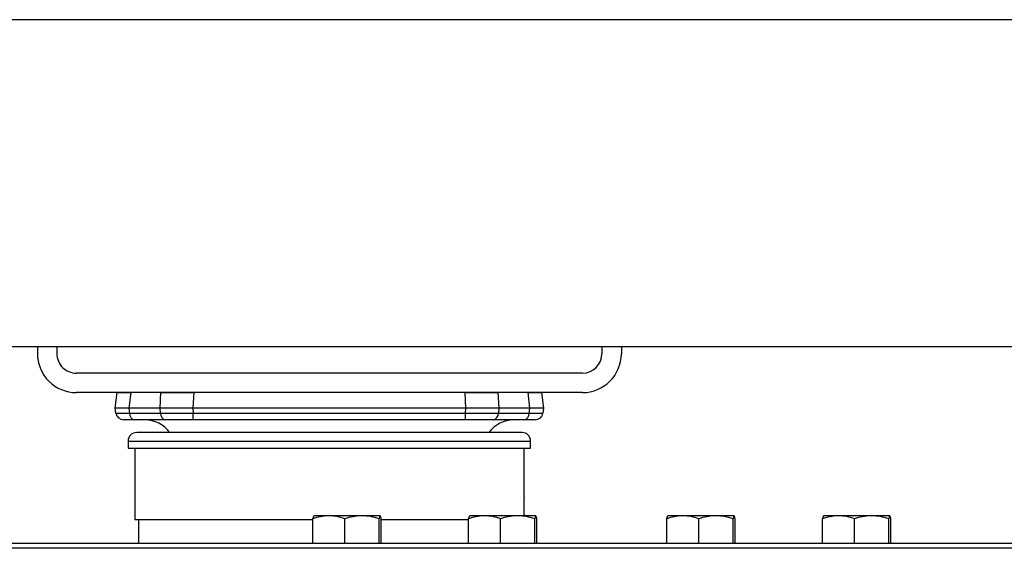
# Model space of a CAD drawing. Units: millimetres. Extents: x -17746 to 22795, y 536 to 104639.
# Drawn here: x 5346 to 5599, y 56930 to 57066 of the extents above; entities that cross this region are included whole.
import ezdxf

# ---------------------------------------------------------------- set-up
doc = ezdxf.new("R2010")
doc.units = ezdxf.units.MM
doc.header["$LTSCALE"] = 15
doc.layers.add('PDF_$TPC-SE-Seating Wagons', color=7, linetype='Continuous')

msp = doc.modelspace()

# ---------------------------------------------------------------- linework, layer by layer
at = {"layer": 'PDF_$TPC-SE-Seating Wagons', "lineweight": 25}
for p, q in [((5965.297, 57065.949), (5040.296, 57065.949)), ((7803.294, 56981.944), (5052.296, 56981.946, 0)), ((5350.197, 56981.945, 0), (5350.197, 56980.146, 0)), ((5355.197, 56981.945, 0), (5355.197, 56980.146, 0)), ((5495.196, 56981.945, 0), (5495.196, 56980.146, 0)), ((5500.196, 56981.945, 0), (5500.196, 56980.146, 0)), ((5490.196, 56975.146, 0), (5360.197, 56975.146, 0)), ((5490.196, 56970.146, 0), (5360.197, 56970.146, 0)), ((5370.197, 56966.146, 0), (5370.688, 56970.146, 0)), ((5370.688, 56970.146, 0), (5374.176, 56970.146, 0)), ((5374.176, 56970.146, 0), (5373.685, 56966.146, 0)), ((5381.912, 56970.146, 0), (5374.176, 56970.146, 0)), ((5381.708, 56966.146, 0), (5381.912, 56970.146, 0)), ((5381.912, 56970.146, 0), (5390.334, 56970.146, 0)), ((5390.334, 56970.146, 0), (5390.13, 56966.146, 0)), ((5460.06, 56970.146, 0), (5390.334, 56970.146, 0)), ((5460.06, 56970.146, 0), (5468.482, 56970.146, 0)), ((5460.263, 56966.146, 0), (5460.06, 56970.146, 0)), ((5476.217, 56970.146, 0), (5468.482, 56970.146, 0)), ((5468.482, 56970.146, 0), (5468.685, 56966.146, 0)), ((5476.217, 56970.146, 0), (5479.705, 56970.146, 0)), ((5476.708, 56966.146, 0), (5476.217, 56970.146, 0)), ((5479.705, 56970.146, 0), (5480.196, 56966.146, 0)), ((5370.349, 56964.902, 0), (5370.197, 56966.146, 0)), ((5373.685, 56966.146, 0), (5370.197, 56966.146, 0)), ((5373.685, 56966.146, 0), (5373.838, 56964.902, 0)), ((5381.708, 56966.146, 0), (5373.685, 56966.146, 0)), ((5373.838, 56964.902, 0), (5381.771, 56964.902, 0)), ((5381.771, 56964.902, 0), (5381.708, 56966.146, 0)), ((5390.13, 56966.146, 0), (5381.708, 56966.146, 0)), ((5460.263, 56966.146, 0), (5390.13, 56966.146, 0)), ((5390.13, 56966.146, 0), (5390.193, 56964.902, 0)), ((5390.193, 56963.146, 0), (5390.193, 56964.902, 0)), ((5390.193, 56964.902, 0), (5460.2, 56964.902, 0)), ((5460.2, 56964.902, 0), (5460.263, 56966.146, 0)), ((5460.2, 56963.146, 0), (5460.2, 56964.902, 0)), ((5468.685, 56966.146, 0), (5460.263, 56966.146, 0)), ((5468.685, 56966.146, 0), (5468.622, 56964.902, 0)), ((5468.622, 56964.902, 0), (5476.555, 56964.902, 0)), ((5476.708, 56966.146, 0), (5468.685, 56966.146, 0)), ((5476.555, 56964.902, 0), (5476.708, 56966.146, 0)), ((5480.196, 56966.146, 0), (5476.708, 56966.146, 0)), ((5480.196, 56966.146, 0), (5480.044, 56964.902, 0)), ((5375.242, 56963.146, 0), (5372.334, 56963.146, 0)), ((5383.175, 56963.146, 0), (5375.242, 56963.146, 0)), ((5390.193, 56963.146, 0), (5383.175, 56963.146, 0)), ((5460.2, 56963.146, 0), (5390.193, 56963.146, 0)), ((5467.218, 56963.146, 0), (5460.2, 56963.146, 0)), ((5475.152, 56963.146, 0), (5467.218, 56963.146, 0)), ((5478.059, 56963.146, 0), (5475.152, 56963.146, 0)), ((5474.696, 56959.896, 0), (5375.697, 56959.896, 0)), ((5373.497, 56957.696, 0), (5476.896, 56957.696, 0)), ((5373.497, 56957.696, 0), (5373.497, 56955.896, 0)), ((5476.896, 56955.896, 0), (5476.896, 56957.696, 0)), ((5373.497, 56955.896, 0), (5476.896, 56955.896, 0)), ((5375.197, 56955.896, 0), (5375.197, 56937.496, 0)), ((5475.196, 56943.293, 0), (5475.196, 56955.896, 0)), ((5376.197, 56937.496, 0), (5375.197, 56937.496, 0)), ((5420.973, 56937.496, 0), (5376.197, 56937.496, 0)), ((5376.197, 56937.496, 0), (5376.197, 56931.496, 0)), ((5420.973, 56931.496, 0), (5420.973, 56937.737, 0)), ((5421.23, 56938.496, 0), (5421.217, 56938.489, 0)), ((5425.081, 56938.496, 0), (5421.243, 56938.496, 0)), ((5433.568, 56938.496, 0), (5425.081, 56938.496, 0)), ((5429.19, 56931.496, 0), (5429.19, 56937.737, 0)), ((5438.217, 56938.496, 0), (5433.568, 56938.496, 0)), ((5437.947, 56931.496, 0), (5437.947, 56937.737, 0)), ((5438.243, 56938.489, 0), (5438.23, 56938.496, 0)), ((5438.488, 56931.496, 0), (5438.488, 56937.737, 0)), ((5460.973, 56937.496, 0), (5438.488, 56937.496, 0)), ((5460.973, 56931.496, 0), (5460.973, 56937.737, 0)), ((5461.23, 56938.496, 0), (5461.217, 56938.489, 0)), ((5465.081, 56938.496, 0), (5461.243, 56938.496, 0)), ((5473.568, 56938.496, 0), (5465.081, 56938.496, 0)), ((5469.19, 56931.496, 0), (5469.19, 56937.737, 0)), ((5478.217, 56938.496, 0), (5473.568, 56938.496, 0)), ((5475.196, 56938.496, 0), (5475.196, 56938.726, 0)), ((5477.947, 56931.496, 0), (5477.947, 56937.737, 0)), ((5478.243, 56938.489, 0), (5478.23, 56938.496, 0)), ((5478.488, 56931.496, 0), (5478.488, 56937.737, 0)), ((5511.905, 56931.496, 0), (5511.905, 56937.737, 0)), ((5512.163, 56938.496, 0), (5512.15, 56938.489, 0)), ((5516.014, 56938.496, 0), (5512.176, 56938.496, 0)), ((5524.501, 56938.496, 0), (5516.014, 56938.496, 0)), ((5520.122, 56931.496, 0), (5520.122, 56937.737, 0)), ((5529.15, 56938.496, 0), (5524.501, 56938.496, 0)), ((5528.879, 56931.496, 0), (5528.879, 56937.737, 0)), ((5529.176, 56938.489, 0), (5529.163, 56938.496, 0)), ((5529.42, 56931.496, 0), (5529.42, 56937.737, 0)), ((5551.905, 56931.496, 0), (5551.905, 56937.737, 0)), ((5552.163, 56938.496, 0), (5552.15, 56938.489, 0)), ((5556.014, 56938.496, 0), (5552.176, 56938.496, 0)), ((5564.501, 56938.496, 0), (5556.014, 56938.496, 0)), ((5560.122, 56931.496, 0), (5560.122, 56937.737, 0)), ((5569.15, 56938.496, 0), (5564.501, 56938.496, 0)), ((5568.879, 56931.496, 0), (5568.879, 56937.737, 0)), ((5569.176, 56938.489, 0), (5569.163, 56938.496, 0)), ((5569.42, 56931.496, 0), (5569.42, 56937.737, 0)), ((5210.197, 56931.496, 0), (5425.197, 56931.496, 0)), ((5425.197, 56931.496, 0), (5640.196, 56931.496, 0)), ((7803.293, 56930.145), (5052.296, 56930.147, 0))]:
    msp.add_line(p, q, dxfattribs=at)
for centre, radius, start, end in [((5360.197, 56980.146, 0), 10, 179.99997, 269.99997), ((5360.197, 56980.146, 0), 5, 179.99997, 269.99997), ((5490.196, 56980.146, 0), 5, 269.99997, 359.99997), ((5490.196, 56980.146, 0), 10, 269.99997, 359.99997), ((5372.334, 56965.146, 0), 2, 187, 270), ((5375.538, 56964.822, 0), 1.702, 177.29236, 259.97397), ((5383.471, 56964.822, 0), 1.702, 177.2924, 259.97408), ((5466.922, 56964.822, 0), 1.702, 280.02592, 2.7076), ((5474.855, 56964.822, 0), 1.702, 280.02603, 2.70764), ((5478.059, 56965.146, 0), 2, 270, 353), ((5377.804, 56955.146, 0), 8, 36.42357, 90), ((5472.589, 56955.146, 0), 8, 90, 143.57643), ((5375.697, 56957.696, 0), 2.2, 90, 180), ((5474.696, 56957.696, 0), 2.2, 0, 90)]:
    msp.add_arc(centre, radius, start, end, dxfattribs=at)
for centre, major_axis, ratio, start_param, end_param in [((5382.41, 56965.146, 0), (12.06, 0.244), 0.0083156, 3.1424436, 3.9216707), ((5390.255, 56965.146, 0), (12.01, 0.101), 0.0202493, 3.9278302, 4.7070574), ((5460.138, 56965.146, 0), (12.01, -0.101), 0.0202493, 4.7177206, 5.4969477), ((5467.984, 56965.146, 0), (12.06, -0.244), 0.0083156, 5.5031073, 6.2823344)]:
    msp.add_ellipse(centre, major_axis=major_axis, ratio=ratio, start_param=start_param, end_param=end_param, dxfattribs=at)
for points, knots in [([(5475.196, 56943.293, 0), (5475.196, 56943.294, 0), (5475.198, 56943.337, 0), (5475.191, 56943.182, 0), (5475.176, 56942.819, 0), (5475.157, 56942.221, 0), (5475.145, 56941.58, 0), (5475.144, 56941.159, 0), (5475.144, 56940.996, 0)], [0, 0, 0, 0, 0.0058958, 0.2203561, 0.4348168, 0.6494748, 0.8642195, 1, 1, 1, 1]), ([(5475.144, 56940.996, 0), (5475.145, 56940.738, 0), (5475.147, 56940.221, 0), (5475.164, 56939.531, 0), (5475.182, 56939.016, 0), (5475.195, 56938.723, 0), (5475.195, 56938.725, 0), (5475.195, 56938.726, 0)], [0, 0, 0, 0, 0.21468326, 0.42936064, 0.64418124, 0.85909486, 1, 1, 1, 1]), ([(5420.973, 56937.737, 0), (5421.039, 56938.038, 0), (5421.128, 56938.445, 0), (5421.219, 56938.486, 0), (5421.243, 56938.496, 0)], [0, 0, 0, 0, 0.7384118, 1, 1, 1, 1]), ([(5425.081, 56938.496, 0), (5424.984, 56938.495, 0), (5424.246, 56938.488, 0), (5422.856, 56938.323, 0), (5421.604, 56937.933, 0), (5420.973, 56937.737, 0)], [0, 0, 0, 0, 0.0700882, 0.5307836, 1, 1, 1, 1]), ([(5429.19, 56937.737, 0), (5428.522, 56937.949, 0), (5427.176, 56938.378, 0), (5425.784, 56938.456, 0), (5425.081, 56938.496, 0)], [0, 0, 0, 0, 0.4954579, 1, 1, 1, 1]), ([(5433.568, 56938.496, 0), (5433.464, 56938.495, 0), (5432.679, 56938.488, 0), (5431.197, 56938.323, 0), (5429.863, 56937.933, 0), (5429.19, 56937.737, 0)], [0, 0, 0, 0, 0.070088, 0.5307838, 1, 1, 1, 1]), ([(5437.947, 56937.737, 0), (5437.236, 56937.949, 0), (5435.801, 56938.378, 0), (5434.317, 56938.456, 0), (5433.568, 56938.496, 0)], [0, 0, 0, 0, 0.4954579, 1, 1, 1, 1]), ([(5438.217, 56938.496, 0), (5438.193, 56938.486, 0), (5438.102, 56938.445, 0), (5438.013, 56938.038, 0), (5437.947, 56937.737, 0)], [0, 0, 0, 0, 0.2615871, 1, 1, 1, 1]), ([(5438.488, 56937.737, 0), (5438.466, 56937.848, 0), (5438.378, 56938.293, 0), (5438.286, 56938.409, 0), (5438.217, 56938.496, 0)], [0, 0, 0, 0, 0.2486776, 1, 1, 1, 1]), ([(5460.973, 56937.737, 0), (5461.039, 56938.038, 0), (5461.128, 56938.445, 0), (5461.219, 56938.486, 0), (5461.243, 56938.496, 0)], [0, 0, 0, 0, 0.7384144, 1, 1, 1, 1]), ([(5465.081, 56938.496, 0), (5464.984, 56938.495, 0), (5464.246, 56938.488, 0), (5462.856, 56938.323, 0), (5461.604, 56937.933, 0), (5460.973, 56937.737, 0)], [0, 0, 0, 0, 0.0700883, 0.5307844, 1, 1, 1, 1]), ([(5469.19, 56937.737, 0), (5468.522, 56937.949, 0), (5467.176, 56938.378, 0), (5465.784, 56938.456, 0), (5465.081, 56938.496, 0)], [0, 0, 0, 0, 0.49545827, 1, 1, 1, 1]), ([(5473.568, 56938.496, 0), (5473.464, 56938.495, 0), (5472.678, 56938.488, 0), (5471.196, 56938.323, 0), (5469.863, 56937.933, 0), (5469.19, 56937.737, 0)], [0, 0, 0, 0, 0.0700887, 0.5307834, 1, 1, 1, 1]), ([(5477.947, 56937.737, 0), (5477.236, 56937.949, 0), (5475.801, 56938.378, 0), (5474.317, 56938.456, 0), (5473.568, 56938.496, 0)], [0, 0, 0, 0, 0.4954585, 1, 1, 1, 1]), ([(5478.217, 56938.496, 0), (5478.193, 56938.486, 0), (5478.102, 56938.445, 0), (5478.013, 56938.038, 0), (5477.947, 56937.737, 0)], [0, 0, 0, 0, 0.2615885, 1, 1, 1, 1]), ([(5478.488, 56937.737, 0), (5478.466, 56937.848, 0), (5478.378, 56938.293, 0), (5478.286, 56938.409, 0), (5478.217, 56938.496, 0)], [0, 0, 0, 0, 0.2486776, 1, 1, 1, 1]), ([(5511.905, 56937.737, 0), (5511.971, 56938.038, 0), (5512.06, 56938.445, 0), (5512.152, 56938.486, 0), (5512.176, 56938.496, 0)], [0, 0, 0, 0, 0.7384124, 1, 1, 1, 1]), ([(5516.014, 56938.496, 0), (5515.916, 56938.495, 0), (5515.179, 56938.488, 0), (5513.788, 56938.323, 0), (5512.537, 56937.933, 0), (5511.905, 56937.737, 0)], [0, 0, 0, 0, 0.0700889, 0.5307833, 1, 1, 1, 1]), ([(5520.122, 56937.737, 0), (5519.455, 56937.949, 0), (5518.108, 56938.378, 0), (5516.716, 56938.456, 0), (5516.014, 56938.496, 0)], [0, 0, 0, 0, 0.495458, 1, 1, 1, 1]), ([(5524.501, 56938.496, 0), (5524.397, 56938.495, 0), (5523.611, 56938.488, 0), (5522.129, 56938.323, 0), (5520.795, 56937.933, 0), (5520.122, 56937.737, 0)], [0, 0, 0, 0, 0.0700874, 0.5307831, 1, 1, 1, 1]), ([(5528.879, 56937.737, 0), (5528.168, 56937.949, 0), (5526.733, 56938.378, 0), (5525.249, 56938.456, 0), (5524.501, 56938.496, 0)], [0, 0, 0, 0, 0.4954578, 1, 1, 1, 1]), ([(5529.15, 56938.496, 0), (5529.126, 56938.486, 0), (5529.034, 56938.445, 0), (5528.945, 56938.038, 0), (5528.879, 56937.737, 0)], [0, 0, 0, 0, 0.2615876, 1, 1, 1, 1]), ([(5529.42, 56937.737, 0), (5529.398, 56937.848, 0), (5529.31, 56938.293, 0), (5529.219, 56938.409, 0), (5529.15, 56938.496, 0)], [0, 0, 0, 0, 0.24867742, 1, 1, 1, 1]), ([(5551.905, 56937.737, 0), (5551.971, 56938.038, 0), (5552.06, 56938.445, 0), (5552.152, 56938.486, 0), (5552.176, 56938.496, 0)], [0, 0, 0, 0, 0.7384115, 1, 1, 1, 1]), ([(5556.014, 56938.496, 0), (5555.916, 56938.495, 0), (5555.179, 56938.488, 0), (5553.788, 56938.323, 0), (5552.537, 56937.933, 0), (5551.905, 56937.737, 0)], [0, 0, 0, 0, 0.070089, 0.5307844, 1, 1, 1, 1]), ([(5560.122, 56937.737, 0), (5559.455, 56937.949, 0), (5558.108, 56938.378, 0), (5556.716, 56938.456, 0), (5556.014, 56938.496, 0)], [0, 0, 0, 0, 0.49545758, 1, 1, 1, 1]), ([(5564.501, 56938.496, 0), (5564.397, 56938.495, 0), (5563.611, 56938.488, 0), (5562.129, 56938.323, 0), (5560.795, 56937.933, 0), (5560.122, 56937.737, 0)], [0, 0, 0, 0, 0.0700868, 0.5307835, 1, 1, 1, 1]), ([(5568.879, 56937.737, 0), (5568.168, 56937.949, 0), (5566.733, 56938.378, 0), (5565.249, 56938.456, 0), (5564.501, 56938.496, 0)], [0, 0, 0, 0, 0.4954572, 1, 1, 1, 1]), ([(5569.15, 56938.496, 0), (5569.126, 56938.486, 0), (5569.034, 56938.445, 0), (5568.945, 56938.038, 0), (5568.879, 56937.737, 0)], [0, 0, 0, 0, 0.2615855, 1, 1, 1, 1]), ([(5569.42, 56937.737, 0), (5569.398, 56937.848, 0), (5569.31, 56938.293, 0), (5569.218, 56938.409, 0), (5569.15, 56938.496, 0)], [0, 0, 0, 0, 0.24867686, 1, 1, 1, 1])]:
    msp.add_open_spline(points, degree=3, knots=knots, dxfattribs=at)

doc.saveas('drawing.dxf')
